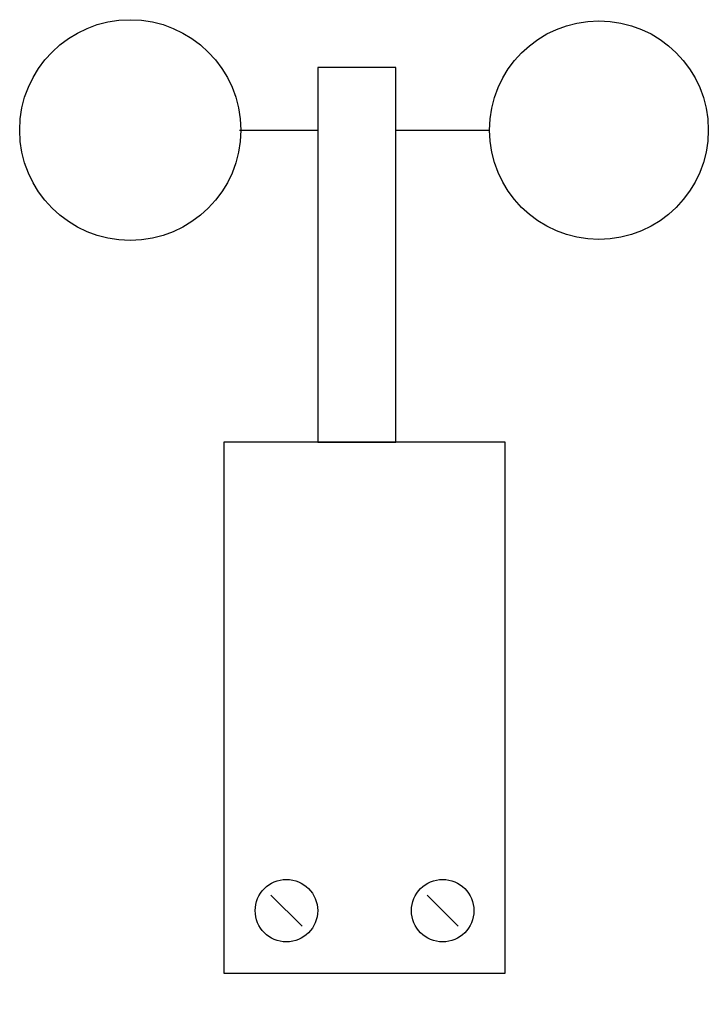
# Model space of a CAD drawing. Units: millimetres. Extents: x 226.5 to 248.5, y 257 to 288.5.
import ezdxf

# ---------------------------------------------------------------- set-up
doc = ezdxf.new("R2010")
doc.units = ezdxf.units.MM

# ---------------------------------------------------------------- blocks, each defined once
blk = doc.blocks.new('anemo')
for p, q in [((-1.5, 25), (1, 25)), ((3.5, 25), (6.5, 25)), ((-0.5, 0.5), (0.5, -0.5)), ((4.5, 0.5), (5.5, -0.5))]:
    blk.add_line(p, q)
for points in [[(1, 15), (3.5, 15), (3.5, 27), (1, 27)], [(-2, -2), (7, -2), (7, 15), (-2, 15)]]:
    blk.add_lwpolyline(points, close=True)
for centre, radius in [((-5, 25), 3.536), ((10, 25), 3.5), ((0, 0), 1), ((5, 0), 1)]:
    blk.add_circle(centre, radius)

msp = doc.modelspace()

# ---------------------------------------------------------------- hatches: boundary and pattern name
h = msp.add_hatch()
h.set_pattern_fill('AR-SAND', color=256, style=0)
h.paths.add_polyline_path([(230, 258.5), (231.5, 258.5), (231.5, 257), (230, 257)])

# ---------------------------------------------------------------- block references
msp.add_blockref('anemo', (235, 260))

doc.saveas('drawing.dxf')
